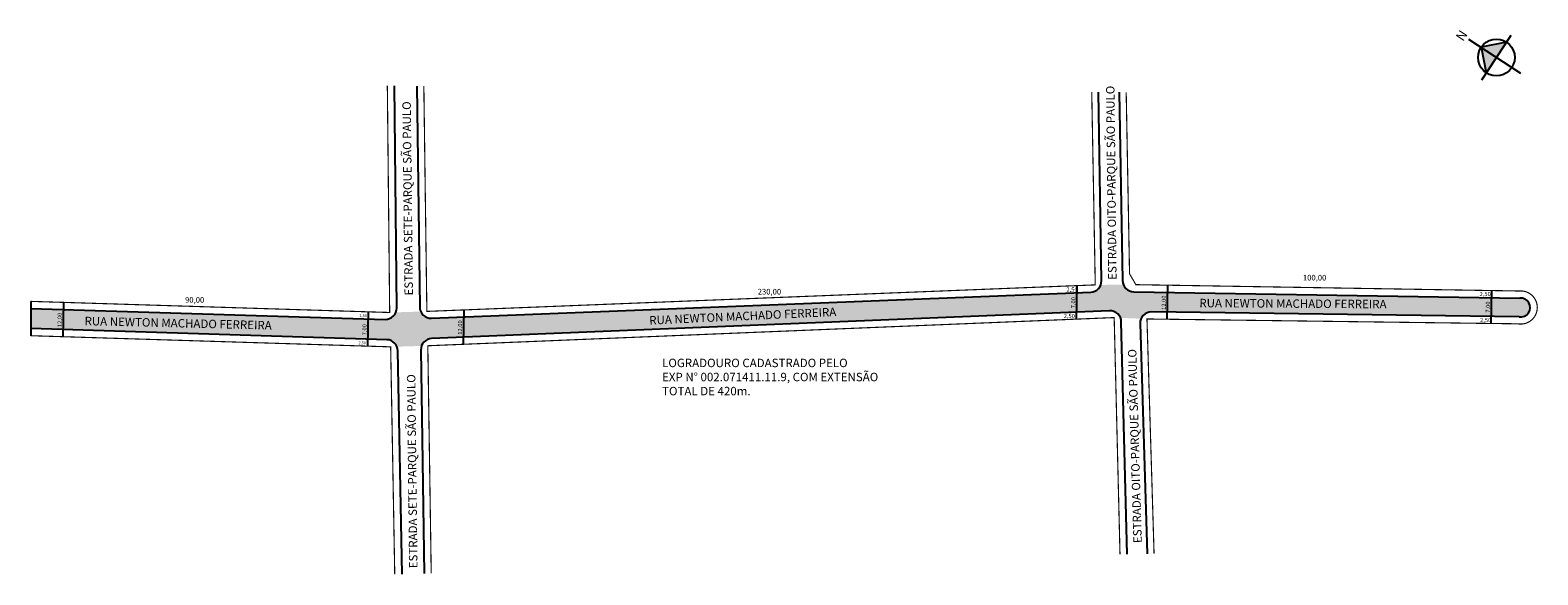
# Model space of a CAD drawing. Units: millimetres. Extents: x 578 to 1113, y 293 to 486.
import ezdxf

# ---------------------------------------------------------------- set-up
doc = ezdxf.new("R2010")
doc.units = ezdxf.units.MM
doc.layers.add('LOGRADOURO2', color=172, linetype='Continuous')
doc.layers.add('QUADRAS', color=7, linetype='Continuous')
doc.styles.get("Standard").update_dxf_attribs({"font": 'ARIAL.TTF'})

msp = doc.modelspace()

# ---------------------------------------------------------------- hatches: boundary and pattern name
at = {"linetype": 'ByBlock'}
for points in [[(1102.28, 481.99), (1098.69, 476.53), (1093.23, 480.12)], [(1093.23, 480.12), (1095.11, 471.07), (1098.69, 476.53)]]:
    msp.add_hatch(color=7, dxfattribs=at).paths.add_polyline_path(points)
at = {"lineweight": -2}
msp.add_hatch(color=51, dxfattribs=at).paths.add_polyline_path([(1107.02, 391.1), (969.83, 393.35, -0.298375), (966.21, 395.82), (958.13, 395.77, -0.30075), (954.55, 393.19), (720.34, 383.91, -0.307243), (716.53, 386.28), (707.7, 386.02, -0.315365), (703.86, 383.51), (577.98, 387.41), (577.97, 380.24), (704.51, 376.3, -0.295601), (708.08, 373.82), (716.82, 374.08, -0.303728), (720.41, 376.71), (961.27, 386.58, -0.319302), (965.16, 384.05), (972.44, 383.75, -0.301175), (976.15, 386.14), (1106.74, 384.4, 1.144051)])

# ---------------------------------------------------------------- linework, layer by layer
at = {"linetype": 'ByBlock'}
for p, q in [((1107.32, 470.87), (1088.92, 482.95)), ((1103.79, 484.29), (1093.41, 468.48)), ((1102.28, 481.99), (1093.23, 480.12)), ((1093.23, 480.12), (1095.11, 471.07))]:
    msp.add_line(p, q, dxfattribs=at)
for p, q in [((949.55, 383.6), (949.8, 395.5)), ((981.77, 383.47), (982.02, 395.65)), ((1096.86, 382.07), (1097.11, 393.75)), ((577.98, 389.91), (577.97, 377.72)), ((589.5, 377.36), (589.75, 389.54)), ((697.74, 374.01), (697.99, 386.19)), ((731.73, 374.67), (731.98, 386.85))]:
    msp.add_line(p, q)
msp.add_circle((1098.69, 476.53), 6.53, dxfattribs=at)
msp.add_arc((1107.34, 387.74), 3.38, 259.924, 95.2989)
at = {"layer": 'QUADRAS', "color": 0, "linetype": 'Continuous'}
for p, q in [((707.99, 387.55), (707.17, 466.44)), ((715.14, 466.37), (716.19, 387.85)), ((958.39, 397.25), (957.27, 464.21)), ((964.67, 464.14), (965.9, 397.28)), ((720.34, 383.91), (954.55, 393.19)), ((969.83, 393.35), (1107.02, 391.1)), ((577.98, 387.41), (703.86, 383.51)), ((961.27, 386.58), (720.41, 376.71)), ((1106.74, 384.4), (976.15, 386.14)), ((967.47, 300.12), (965.44, 382.69)), ((972.1, 382.02), (974.57, 300.31)), ((704.51, 376.3), (577.97, 380.24)), ((709.91, 293.08), (708.38, 372.38)), ((716.58, 372.65), (717.76, 293.3))]:
    msp.add_line(p, q, dxfattribs=at)
at = {"layer": 'QUADRAS', "color": 0, "linetype": 'Continuous', "const_width": 0.4}
for points in [[(577.98, 389.91), (705.5, 385.96), (704.67, 466.47)], [(707.3, 293.01), (705.85, 373.76), (577.97, 377.72)]]:
    msp.add_lwpolyline(points, dxfattribs=at)
at = {"layer": 'QUADRAS', "color": 0, "linetype": 'Continuous'}
for points in [[(717.64, 466.35, 0.4, 0.4, 0), (718.71, 386.35, 0.4, 0.4, 0), (956.18, 395.76, 0.4, 0.4, 0), (954.93, 464.23, 0.4, 0.4, 0)], [(967.17, 464.12, 0.4, 0.4, 0), (968.36, 399.71, 0.4, 0.4, 0), (970.6, 395.84, 0.4, 0.4, 0), (1106.79, 393.59, 0.4, 0.4, -1.144051), (1106.31, 381.94, 0.4, 0.4, 0), (974.55, 383.66, 0.4, 0.4, 0), (977.07, 300.38, 0.4, 0.4, 0)], [(964.97, 300.05, 0.4, 0.4, 0), (962.9, 384.15, 0.4, 0.4, 0), (719.05, 374.15, 0.4, 0.4, 0), (720.26, 293.37, 0.4, 0.4, 0)]]:
    msp.add_lwpolyline(points, format="xyseb", dxfattribs=at)
for centre, start, end in [((954.39, 397.19), 272.2691, 0.9586), ((969.9, 397.35), 181.0562, 269.0606), ((703.99, 387.51), 268.2258, 0.5913), ((720.18, 387.91), 180.7622, 272.2691), ((961.44, 382.59), 1.4113, 92.3484), ((976.1, 382.14), 89.2379, 181.7329), ((704.38, 372.3), 1.1084, 88.2157), ((720.57, 372.71), 92.3484, 180.8572)]:
    msp.add_arc(centre, 4, start, end, dxfattribs=at)

# ---------------------------------------------------------------- texts
at = {"linetype": 'ByBlock', "insert": (1088.64, 484.76), "char_height": 3.3335, "width": 17.8848, "attachment_point": 1, "rotation": 236.715}
msp.add_mtext('{\\fArial|b1|i0|c0|p34;N}', dxfattribs=at)
at = {"width": 10.3874, "attachment_point": 1}
for s, insert, char_height, rotation in [('100,00', (1029.94, 399.33), 2, 359.9022), ('90,00', (632.81, 391.43), 2, 359.9022), ('230,00', (836.26, 394.35), 2, 359.9022), ('2,50', (945.94, 394.84), 1.5, 359.9022), ('7,00', (947.6, 387.44), 1.5, 89.9022), ('12,00', (979.77, 386.88), 1.5, 89.9022), ('2,50', (1092.72, 393.27), 1.5, 359.9022), ('12,00', (587.5, 380.77), 1.5, 89.9022), ('7,00', (1094.91, 385.9), 1.5, 89.9022), ('7,00', (695.79, 377.85), 1.5, 89.9022), ('12,00', (729.73, 378.07), 1.5, 89.9022), ('2,50', (944.98, 385.49), 1.5, 359.9022), ('2,50', (1092.91, 384.04), 1.5, 359.9022)]:
    msp.add_mtext(s, dxfattribs=dict(at, insert=insert, char_height=char_height, rotation=rotation))
at = {"char_height": 1, "width": 10.3874, "attachment_point": 1, "rotation": 359.9022, "line_spacing_factor": 1.5}
for insert in [(694.73, 385.34), (694.44, 375.69)]:
    msp.add_mtext('2,50', dxfattribs=dict(at, insert=insert))
at = {"insert": (802.28, 369.55), "char_height": 3, "width": 200.1732, "attachment_point": 1}
msp.add_mtext('LOGRADOURO CADASTRADO PELO \\PEXP N%%D 002.071411.11.9, COM EXTENSÃO\\PTOTAL DE 420m. ', dxfattribs=at)
at = {"layer": 'LOGRADOURO2', "color": 0}
for s, rotation, p in [('ESTRADA OITO-PARQUE SÃO PAULO', 90.6477, (963.77, 397.58)), ('ESTRADA SETE-PARQUE SÃO PAULO', 90.6477, (713.78, 392.05)), ('RUA NEWTON MACHADO FERREIRA', 362.6477, (797.79, 381.65)), ('RUA NEWTON MACHADO FERREIRA', 359.6477, (993.15, 387.83)), ('RUA NEWTON MACHADO FERREIRA', 358.6477, (597.07, 381.46)), ('ESTRADA OITO-PARQUE SÃO PAULO', 91.6477, (972.74, 304.14)), ('ESTRADA SETE-PARQUE SÃO PAULO', 90.6477, (715.39, 295.15))]:
    msp.add_text(s, height=3, rotation=rotation, dxfattribs=at).set_placement(p)

doc.saveas('drawing.dxf')
